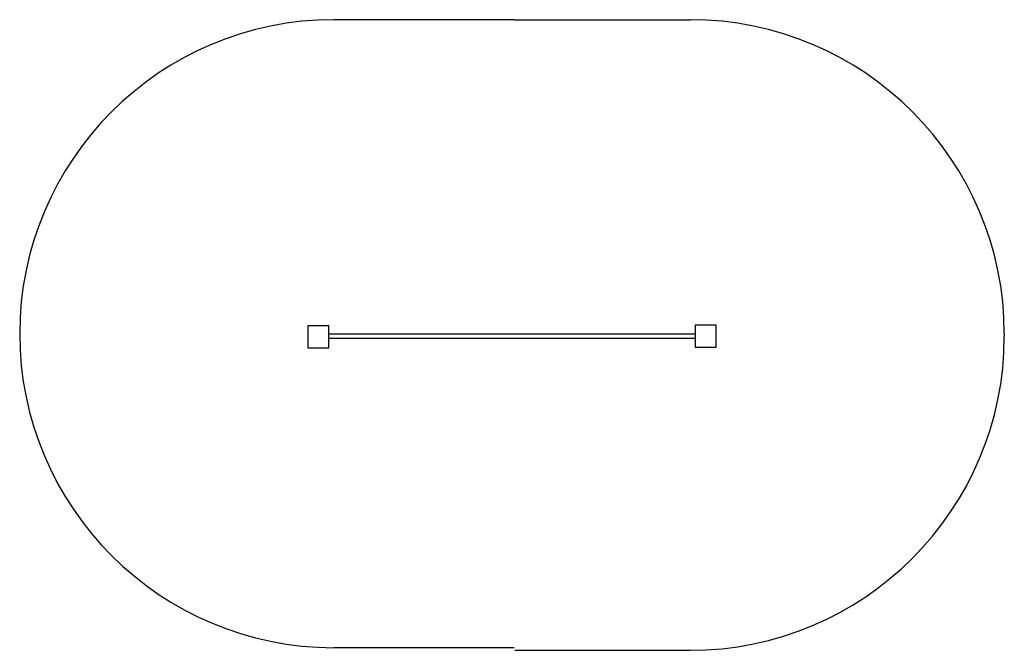
# Model space of a CAD drawing. Units: inches. Extents: x 1077 to 1547, y 673 to 975.
import ezdxf

# ---------------------------------------------------------------- set-up
doc = ezdxf.new("R2010")
doc.units = ezdxf.units.IN
doc.header["$MEASUREMENT"] = 0

msp = doc.modelspace()

# ---------------------------------------------------------------- linework, layer by layer
for p, q in [((1312.84, 974.52), (1226.84, 974.52)), ((1312.84, 974.52), (1396.84, 974.52)), ((1214.39, 828.2), (1214.39, 817.73)), ((1224.39, 828.2), (1214.39, 828.2)), ((1224.4, 817.73), (1224.39, 828.2)), ((1399.23, 828.61), (1399.23, 818.14)), ((1409.23, 828.61), (1399.23, 828.61)), ((1409.24, 818.14), (1409.23, 828.61)), ((1224.42, 824.52), (1399.26, 824.52)), ((1546.84, 824.52), (1546.84, 823.25)), ((1224.4, 822.42), (1399.24, 822.42)), ((1399.24, 818.14), (1409.24, 818.14)), ((1214.4, 817.73), (1224.4, 817.73)), ((1312.84, 674.52), (1226.84, 674.52)), ((1313.26, 673.25), (1396.84, 673.25))]:
    msp.add_line(p, q)
for centre, start, end in [((1226.84, 824.52), 90, 180), ((1396.84, 824.52), 0, 90), ((1226.84, 824.52), 180, 270), ((1396.84, 823.25), 270, 0)]:
    msp.add_arc(centre, 150, start, end)

doc.saveas('drawing.dxf')
